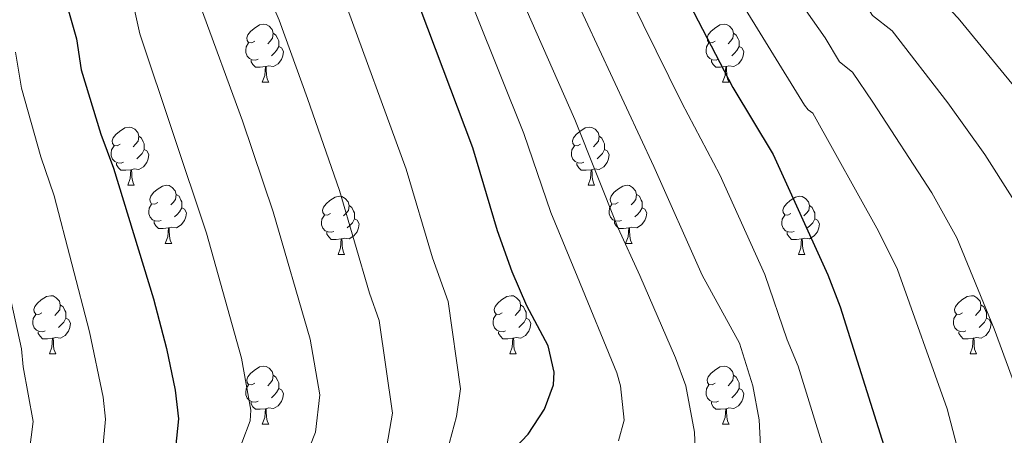
# Model space of a CAD drawing. Units: metres. Extents: x 657515 to 662038, y 743929 to 747002.
# Drawn here: x 659754 to 659924, y 745327 to 745398 of the extents above; entities that cross this region are included whole.
import ezdxf

# ---------------------------------------------------------------- set-up
doc = ezdxf.new("R2010")
doc.units = ezdxf.units.M
doc.header["$MEASUREMENT"] = 0
for name, color, linetype, lineweight in [('Carátula', 7, 'Continuous', 0), ('Elementos auxiliares', 7, 'Continuous', 0), ('Entidades rústicas y varios', 7, 'Continuous', 0), ('Relieve y altimetría', 7, 'Continuous', 0)]:
    doc.layers.add(name, color=color, linetype=linetype, lineweight=lineweight)

msp = doc.modelspace()

# ---------------------------------------------------------------- linework, layer by layer
at = {"layer": 'Carátula', "color": 7, "linetype": 'Continuous', "lineweight": 0}
msp.add_3dface([(657584.493, 743928.852), (662038.282, 744032.501), (661969.183, 747001.709), (657515.394, 746898.06)], dxfattribs=at)
msp.add_3dface([(657584.493, 743928.852), (662038.282, 744032.501), (661969.183, 747001.709), (657515.394, 746898.06)], dxfattribs=at)
at = {"layer": 'Elementos auxiliares', "color": 250, "linetype": 'Continuous', "lineweight": 0}
msp.add_3dface([(658457.07, 744343.03), (661862.45, 744422.28), (661807.94, 746735.62), (658403.7, 746656.36)], dxfattribs=at)
at = {"layer": 'Entidades rústicas y varios', "color": 92, "linetype": 'Continuous', "lineweight": 0, "flags": 128}
for points in [[(659794.486, 745394.515), (659793.956, 745394.25), (659793.426, 745394.305), (659793.161, 745394.675), (659793.106, 745395.1), (659793.266, 745395.62), (659793.746, 745396.215), (659794.381, 745396.745), (659795.281, 745397.33), (659796.026, 745397.49), (659796.451, 745397.435), (659796.981, 745397.12), (659797.511, 745396.535), (659797.671, 745395.895), (659797.561, 745395.045), (659797.136, 745394.515), (659796.716, 745394.09)], [(659873.813, 745394.515), (659873.283, 745394.25), (659872.753, 745394.305), (659872.488, 745394.675), (659872.433, 745395.1), (659872.593, 745395.62), (659873.073, 745396.215), (659873.708, 745396.745), (659874.608, 745397.33), (659875.353, 745397.49), (659875.778, 745397.435), (659876.308, 745397.12), (659876.838, 745396.535), (659876.998, 745395.895), (659876.888, 745395.045), (659876.463, 745394.515), (659876.043, 745394.09)], [(659797.671, 745395.895), (659798.146, 745395.58), (659798.461, 745394.94), (659798.621, 745394.62), (659798.621, 745394.04), (659798.621, 745393.615), (659798.251, 745392.925), (659797.831, 745392.445), (659797.351, 745392.025)], [(659876.998, 745395.895), (659877.473, 745395.58), (659877.788, 745394.94), (659877.948, 745394.62), (659877.948, 745394.04), (659877.948, 745393.615), (659877.578, 745392.925), (659877.158, 745392.445), (659876.678, 745392.025)], [(659795.071, 745391.435), (659794.646, 745391.275), (659794.061, 745391.335), (659793.586, 745391.545), (659793.161, 745391.97), (659792.946, 745392.555), (659792.946, 745392.975), (659793.001, 745393.56), (659793.426, 745394.25)], [(659798.621, 745393.615), (659799.076, 745393.365), (659799.421, 745392.75), (659799.311, 745392.025), (659799.101, 745391.385), (659798.516, 745390.645), (659797.721, 745390.165), (659796.871, 745390.27), (659796.441, 745390.14)], [(659874.398, 745391.435), (659873.973, 745391.275), (659873.388, 745391.335), (659872.913, 745391.545), (659872.488, 745391.97), (659872.273, 745392.555), (659872.273, 745392.975), (659872.328, 745393.56), (659872.753, 745394.25)], [(659877.948, 745393.615), (659878.403, 745393.365), (659878.748, 745392.75), (659878.638, 745392.025), (659878.428, 745391.385), (659877.843, 745390.645), (659877.048, 745390.165), (659876.198, 745390.27), (659875.768, 745390.14)], [(659796.331, 745390.14), (659795.441, 745390.055), (659794.596, 745390.055), (659794.171, 745390.485), (659793.851, 745390.96), (659793.851, 745391.275)], [(659795.786, 745387.455), (659796.221, 745388.615), (659796.331, 745390.14), (659796.441, 745390.14), (659796.476, 745389.555), (659796.511, 745388.87), (659796.581, 745388.255), (659796.696, 745387.855), (659796.911, 745387.455)], [(659875.658, 745390.14), (659874.768, 745390.055), (659873.923, 745390.055), (659873.498, 745390.485), (659873.178, 745390.96), (659873.178, 745391.275)], [(659875.113, 745387.455), (659875.548, 745388.615), (659875.658, 745390.14), (659875.768, 745390.14), (659875.803, 745389.555), (659875.838, 745388.87), (659875.908, 745388.255), (659876.023, 745387.855), (659876.238, 745387.455)], [(659795.786, 745387.455), (659796.911, 745387.455)], [(659875.113, 745387.455), (659876.238, 745387.455)], [(659771.298, 745376.746), (659770.768, 745376.481), (659770.238, 745376.536), (659769.973, 745376.906), (659769.918, 745377.331), (659770.078, 745377.851), (659770.558, 745378.446), (659771.193, 745378.976), (659772.093, 745379.561), (659772.838, 745379.721), (659773.263, 745379.666), (659773.793, 745379.351), (659774.323, 745378.766), (659774.483, 745378.126), (659774.373, 745377.276), (659773.948, 745376.746), (659773.528, 745376.321)], [(659850.625, 745376.746), (659850.095, 745376.481), (659849.565, 745376.536), (659849.3, 745376.906), (659849.245, 745377.331), (659849.405, 745377.851), (659849.885, 745378.446), (659850.52, 745378.976), (659851.42, 745379.561), (659852.165, 745379.721), (659852.59, 745379.666), (659853.12, 745379.351), (659853.65, 745378.766), (659853.81, 745378.126), (659853.7, 745377.276), (659853.275, 745376.746), (659852.855, 745376.321)], [(659774.483, 745378.126), (659774.958, 745377.811), (659775.273, 745377.171), (659775.433, 745376.851), (659775.433, 745376.271), (659775.433, 745375.846), (659775.063, 745375.156), (659774.643, 745374.676), (659774.163, 745374.256)], [(659853.81, 745378.126), (659854.285, 745377.811), (659854.6, 745377.171), (659854.76, 745376.851), (659854.76, 745376.271), (659854.76, 745375.846), (659854.39, 745375.156), (659853.97, 745374.676), (659853.49, 745374.256)], [(659771.883, 745373.666), (659771.458, 745373.506), (659770.873, 745373.566), (659770.398, 745373.776), (659769.973, 745374.201), (659769.758, 745374.786), (659769.758, 745375.206), (659769.813, 745375.791), (659770.238, 745376.481)], [(659851.21, 745373.666), (659850.785, 745373.506), (659850.2, 745373.566), (659849.725, 745373.776), (659849.3, 745374.201), (659849.085, 745374.786), (659849.085, 745375.206), (659849.14, 745375.791), (659849.565, 745376.481)], [(659775.433, 745375.846), (659775.888, 745375.596), (659776.233, 745374.981), (659776.123, 745374.256), (659775.913, 745373.616), (659775.328, 745372.876), (659774.533, 745372.396), (659773.683, 745372.501), (659773.253, 745372.371)], [(659854.76, 745375.846), (659855.215, 745375.596), (659855.56, 745374.981), (659855.45, 745374.256), (659855.24, 745373.616), (659854.655, 745372.876), (659853.86, 745372.396), (659853.01, 745372.501), (659852.58, 745372.371)], [(659773.143, 745372.371), (659772.253, 745372.286), (659771.408, 745372.286), (659770.983, 745372.716), (659770.663, 745373.191), (659770.663, 745373.506)], [(659852.47, 745372.371), (659851.58, 745372.286), (659850.735, 745372.286), (659850.31, 745372.716), (659849.99, 745373.191), (659849.99, 745373.506)], [(659772.598, 745369.686), (659773.033, 745370.846), (659773.143, 745372.371), (659773.253, 745372.371), (659773.288, 745371.786), (659773.323, 745371.101), (659773.393, 745370.486), (659773.508, 745370.086), (659773.723, 745369.686)], [(659851.925, 745369.686), (659852.36, 745370.846), (659852.47, 745372.371), (659852.58, 745372.371), (659852.615, 745371.786), (659852.65, 745371.101), (659852.72, 745370.486), (659852.835, 745370.086), (659853.05, 745369.686)], [(659772.598, 745369.686), (659773.723, 745369.686)], [(659777.773, 745366.711), (659777.243, 745366.446), (659776.713, 745366.501), (659776.448, 745366.871), (659776.393, 745367.296), (659776.553, 745367.816), (659777.033, 745368.411), (659777.668, 745368.941), (659778.568, 745369.526), (659779.313, 745369.686), (659779.738, 745369.631), (659780.268, 745369.316), (659780.798, 745368.731), (659780.958, 745368.091), (659780.848, 745367.241), (659780.423, 745366.711), (659780.003, 745366.286)], [(659851.925, 745369.686), (659853.05, 745369.686)], [(659857.1, 745366.711), (659856.57, 745366.446), (659856.04, 745366.501), (659855.775, 745366.871), (659855.72, 745367.296), (659855.88, 745367.816), (659856.36, 745368.411), (659856.995, 745368.941), (659857.895, 745369.526), (659858.64, 745369.686), (659859.065, 745369.631), (659859.595, 745369.316), (659860.125, 745368.731), (659860.285, 745368.091), (659860.175, 745367.241), (659859.75, 745366.711), (659859.33, 745366.286)], [(659780.958, 745368.091), (659781.433, 745367.776), (659781.748, 745367.136), (659781.908, 745366.816), (659781.908, 745366.236), (659781.908, 745365.811), (659781.538, 745365.121), (659781.118, 745364.641), (659780.638, 745364.221)], [(659807.545, 745364.806), (659807.015, 745364.541), (659806.485, 745364.596), (659806.22, 745364.966), (659806.165, 745365.391), (659806.325, 745365.911), (659806.805, 745366.506), (659807.44, 745367.036), (659808.34, 745367.621), (659809.085, 745367.781), (659809.51, 745367.726), (659810.04, 745367.411), (659810.57, 745366.826), (659810.73, 745366.186), (659810.62, 745365.336), (659810.195, 745364.806), (659809.775, 745364.381)], [(659860.285, 745368.091), (659860.76, 745367.776), (659861.075, 745367.136), (659861.235, 745366.816), (659861.235, 745366.236), (659861.235, 745365.811), (659860.865, 745365.121), (659860.445, 745364.641), (659859.965, 745364.221)], [(659886.872, 745364.806), (659886.342, 745364.541), (659885.812, 745364.596), (659885.547, 745364.966), (659885.492, 745365.391), (659885.652, 745365.911), (659886.132, 745366.506), (659886.767, 745367.036), (659887.667, 745367.621), (659888.412, 745367.781), (659888.837, 745367.726), (659889.367, 745367.411), (659889.897, 745366.826), (659890.057, 745366.186), (659889.947, 745365.336), (659889.522, 745364.806), (659889.102, 745364.381)], [(659778.358, 745363.631), (659777.933, 745363.471), (659777.348, 745363.531), (659776.873, 745363.741), (659776.448, 745364.166), (659776.233, 745364.751), (659776.233, 745365.171), (659776.288, 745365.756), (659776.713, 745366.446)], [(659810.73, 745366.186), (659811.205, 745365.871), (659811.52, 745365.231), (659811.68, 745364.911), (659811.68, 745364.331), (659811.68, 745363.906), (659811.31, 745363.216), (659810.89, 745362.736), (659810.41, 745362.316)], [(659857.685, 745363.631), (659857.26, 745363.471), (659856.675, 745363.531), (659856.2, 745363.741), (659855.775, 745364.166), (659855.56, 745364.751), (659855.56, 745365.171), (659855.615, 745365.756), (659856.04, 745366.446)], [(659890.057, 745366.186), (659890.532, 745365.871), (659890.847, 745365.231), (659891.007, 745364.911), (659891.007, 745364.331), (659891.007, 745363.906), (659890.637, 745363.216), (659890.217, 745362.736), (659889.737, 745362.316)], [(659781.908, 745365.811), (659782.363, 745365.561), (659782.708, 745364.946), (659782.598, 745364.221), (659782.388, 745363.581), (659781.803, 745362.841), (659781.008, 745362.361), (659780.158, 745362.466), (659779.728, 745362.336)], [(659808.13, 745361.726), (659807.705, 745361.566), (659807.12, 745361.626), (659806.645, 745361.836), (659806.22, 745362.261), (659806.005, 745362.846), (659806.005, 745363.266), (659806.06, 745363.851), (659806.485, 745364.541)], [(659861.235, 745365.811), (659861.69, 745365.561), (659862.035, 745364.946), (659861.925, 745364.221), (659861.715, 745363.581), (659861.13, 745362.841), (659860.335, 745362.361), (659859.485, 745362.466), (659859.055, 745362.336)], [(659887.457, 745361.726), (659887.032, 745361.566), (659886.447, 745361.626), (659885.972, 745361.836), (659885.547, 745362.261), (659885.332, 745362.846), (659885.332, 745363.266), (659885.387, 745363.851), (659885.812, 745364.541)], [(659779.618, 745362.336), (659778.728, 745362.251), (659777.883, 745362.251), (659777.458, 745362.681), (659777.138, 745363.156), (659777.138, 745363.471)], [(659811.68, 745363.906), (659812.135, 745363.656), (659812.48, 745363.041), (659812.37, 745362.316), (659812.16, 745361.676), (659811.575, 745360.936), (659810.78, 745360.456), (659809.93, 745360.561), (659809.5, 745360.431)], [(659858.945, 745362.336), (659858.055, 745362.251), (659857.21, 745362.251), (659856.785, 745362.681), (659856.465, 745363.156), (659856.465, 745363.471)], [(659891.007, 745363.906), (659891.462, 745363.656), (659891.807, 745363.041), (659891.697, 745362.316), (659891.487, 745361.676), (659890.902, 745360.936), (659890.107, 745360.456), (659889.257, 745360.561), (659888.827, 745360.431)], [(659779.073, 745359.651), (659779.508, 745360.811), (659779.618, 745362.336), (659779.728, 745362.336), (659779.763, 745361.751), (659779.798, 745361.066), (659779.868, 745360.451), (659779.983, 745360.051), (659780.198, 745359.651)], [(659809.39, 745360.431), (659808.5, 745360.346), (659807.655, 745360.346), (659807.23, 745360.776), (659806.91, 745361.251), (659806.91, 745361.566)], [(659858.4, 745359.651), (659858.835, 745360.811), (659858.945, 745362.336), (659859.055, 745362.336), (659859.09, 745361.751), (659859.125, 745361.066), (659859.195, 745360.451), (659859.31, 745360.051), (659859.525, 745359.651)], [(659888.717, 745360.431), (659887.827, 745360.346), (659886.982, 745360.346), (659886.557, 745360.776), (659886.237, 745361.251), (659886.237, 745361.566)], [(659779.073, 745359.651), (659780.198, 745359.651)], [(659808.845, 745357.746), (659809.28, 745358.906), (659809.39, 745360.431), (659809.5, 745360.431), (659809.535, 745359.846), (659809.57, 745359.161), (659809.64, 745358.546), (659809.755, 745358.146), (659809.97, 745357.746)], [(659858.4, 745359.651), (659859.525, 745359.651)], [(659888.172, 745357.746), (659888.607, 745358.906), (659888.717, 745360.431), (659888.827, 745360.431), (659888.862, 745359.846), (659888.897, 745359.161), (659888.967, 745358.546), (659889.082, 745358.146), (659889.297, 745357.746)], [(659808.845, 745357.746), (659809.97, 745357.746)], [(659888.172, 745357.746), (659889.297, 745357.746)], [(659757.795, 745347.663), (659757.265, 745347.398), (659756.735, 745347.453), (659756.47, 745347.823), (659756.415, 745348.248), (659756.575, 745348.768), (659757.055, 745349.363), (659757.69, 745349.893), (659758.59, 745350.478), (659759.335, 745350.638), (659759.76, 745350.583), (659760.29, 745350.268), (659760.82, 745349.683), (659760.98, 745349.043), (659760.87, 745348.193), (659760.445, 745347.663), (659760.025, 745347.238)], [(659760.98, 745349.043), (659761.455, 745348.728), (659761.77, 745348.088), (659761.93, 745347.768), (659761.93, 745347.188), (659761.93, 745346.763), (659761.56, 745346.073), (659761.14, 745345.593), (659760.66, 745345.173)], [(659837.122, 745347.663), (659836.592, 745347.398), (659836.062, 745347.453), (659835.797, 745347.823), (659835.742, 745348.248), (659835.902, 745348.768), (659836.382, 745349.363), (659837.017, 745349.893), (659837.917, 745350.478), (659838.662, 745350.638), (659839.087, 745350.583), (659839.617, 745350.268), (659840.147, 745349.683), (659840.307, 745349.043), (659840.197, 745348.193), (659839.772, 745347.663), (659839.352, 745347.238)], [(659840.307, 745349.043), (659840.782, 745348.728), (659841.097, 745348.088), (659841.257, 745347.768), (659841.257, 745347.188), (659841.257, 745346.763), (659840.887, 745346.073), (659840.467, 745345.593), (659839.987, 745345.173)], [(659916.449, 745347.663), (659915.919, 745347.398), (659915.389, 745347.453), (659915.124, 745347.823), (659915.069, 745348.248), (659915.229, 745348.768), (659915.709, 745349.363), (659916.344, 745349.893), (659917.244, 745350.478), (659917.989, 745350.638), (659918.414, 745350.583), (659918.944, 745350.268), (659919.474, 745349.683), (659919.634, 745349.043), (659919.524, 745348.193), (659919.099, 745347.663), (659918.679, 745347.238)], [(659919.634, 745349.043), (659920.109, 745348.728), (659920.424, 745348.088), (659920.584, 745347.768), (659920.584, 745347.188), (659920.584, 745346.763), (659920.214, 745346.073), (659919.794, 745345.593), (659919.314, 745345.173)], [(659758.38, 745344.583), (659757.955, 745344.423), (659757.37, 745344.483), (659756.895, 745344.693), (659756.47, 745345.118), (659756.255, 745345.703), (659756.255, 745346.123), (659756.31, 745346.708), (659756.735, 745347.398)], [(659837.707, 745344.583), (659837.282, 745344.423), (659836.697, 745344.483), (659836.222, 745344.693), (659835.797, 745345.118), (659835.582, 745345.703), (659835.582, 745346.123), (659835.637, 745346.708), (659836.062, 745347.398)], [(659917.034, 745344.583), (659916.609, 745344.423), (659916.024, 745344.483), (659915.549, 745344.693), (659915.124, 745345.118), (659914.909, 745345.703), (659914.909, 745346.123), (659914.964, 745346.708), (659915.389, 745347.398)], [(659761.93, 745346.763), (659762.385, 745346.513), (659762.73, 745345.898), (659762.62, 745345.173), (659762.41, 745344.533), (659761.825, 745343.793), (659761.03, 745343.313), (659760.18, 745343.418), (659759.75, 745343.288)], [(659841.257, 745346.763), (659841.712, 745346.513), (659842.057, 745345.898), (659841.947, 745345.173), (659841.737, 745344.533), (659841.152, 745343.793), (659840.357, 745343.313), (659839.507, 745343.418), (659839.077, 745343.288)], [(659920.584, 745346.763), (659921.039, 745346.513), (659921.384, 745345.898), (659921.274, 745345.173), (659921.064, 745344.533), (659920.479, 745343.793), (659919.684, 745343.313), (659918.834, 745343.418), (659918.404, 745343.288)], [(659759.64, 745343.288), (659758.75, 745343.203), (659757.905, 745343.203), (659757.48, 745343.633), (659757.16, 745344.108), (659757.16, 745344.423)], [(659838.967, 745343.288), (659838.077, 745343.203), (659837.232, 745343.203), (659836.807, 745343.633), (659836.487, 745344.108), (659836.487, 745344.423)], [(659918.294, 745343.288), (659917.404, 745343.203), (659916.559, 745343.203), (659916.134, 745343.633), (659915.814, 745344.108), (659915.814, 745344.423)], [(659759.095, 745340.603), (659759.53, 745341.763), (659759.64, 745343.288), (659759.75, 745343.288), (659759.785, 745342.703), (659759.82, 745342.018), (659759.89, 745341.403), (659760.005, 745341.003), (659760.22, 745340.603)], [(659838.422, 745340.603), (659838.857, 745341.763), (659838.967, 745343.288), (659839.077, 745343.288), (659839.112, 745342.703), (659839.147, 745342.018), (659839.217, 745341.403), (659839.332, 745341.003), (659839.547, 745340.603)], [(659917.749, 745340.603), (659918.184, 745341.763), (659918.294, 745343.288), (659918.404, 745343.288), (659918.439, 745342.703), (659918.474, 745342.018), (659918.544, 745341.403), (659918.659, 745341.003), (659918.874, 745340.603)], [(659759.095, 745340.603), (659760.22, 745340.603)], [(659838.422, 745340.603), (659839.547, 745340.603)], [(659917.749, 745340.603), (659918.874, 745340.603)], [(659794.486, 745335.523), (659793.956, 745335.258), (659793.426, 745335.313), (659793.161, 745335.683), (659793.106, 745336.108), (659793.266, 745336.628), (659793.746, 745337.223), (659794.381, 745337.753), (659795.281, 745338.338), (659796.026, 745338.498), (659796.451, 745338.443), (659796.981, 745338.128), (659797.511, 745337.543), (659797.671, 745336.903), (659797.561, 745336.053), (659797.136, 745335.523), (659796.716, 745335.098)], [(659873.813, 745335.523), (659873.283, 745335.258), (659872.753, 745335.313), (659872.488, 745335.683), (659872.433, 745336.108), (659872.593, 745336.628), (659873.073, 745337.223), (659873.708, 745337.753), (659874.608, 745338.338), (659875.353, 745338.498), (659875.778, 745338.443), (659876.308, 745338.128), (659876.838, 745337.543), (659876.998, 745336.903), (659876.888, 745336.053), (659876.463, 745335.523), (659876.043, 745335.098)], [(659797.671, 745336.903), (659798.146, 745336.588), (659798.461, 745335.948), (659798.621, 745335.628), (659798.621, 745335.048), (659798.621, 745334.623), (659798.251, 745333.933), (659797.831, 745333.453), (659797.351, 745333.033)], [(659876.998, 745336.903), (659877.473, 745336.588), (659877.788, 745335.948), (659877.948, 745335.628), (659877.948, 745335.048), (659877.948, 745334.623), (659877.578, 745333.933), (659877.158, 745333.453), (659876.678, 745333.033)], [(659795.071, 745332.443), (659794.646, 745332.283), (659794.061, 745332.343), (659793.586, 745332.553), (659793.161, 745332.978), (659792.946, 745333.563), (659792.946, 745333.983), (659793.001, 745334.568), (659793.426, 745335.258)], [(659798.621, 745334.623), (659799.076, 745334.373), (659799.421, 745333.758), (659799.311, 745333.033), (659799.101, 745332.393), (659798.516, 745331.653), (659797.721, 745331.173), (659796.871, 745331.278), (659796.441, 745331.148)], [(659874.398, 745332.443), (659873.973, 745332.283), (659873.388, 745332.343), (659872.913, 745332.553), (659872.488, 745332.978), (659872.273, 745333.563), (659872.273, 745333.983), (659872.328, 745334.568), (659872.753, 745335.258)], [(659877.948, 745334.623), (659878.403, 745334.373), (659878.748, 745333.758), (659878.638, 745333.033), (659878.428, 745332.393), (659877.843, 745331.653), (659877.048, 745331.173), (659876.198, 745331.278), (659875.768, 745331.148)], [(659796.331, 745331.148), (659795.441, 745331.063), (659794.596, 745331.063), (659794.171, 745331.493), (659793.851, 745331.968), (659793.851, 745332.283)], [(659875.658, 745331.148), (659874.768, 745331.063), (659873.923, 745331.063), (659873.498, 745331.493), (659873.178, 745331.968), (659873.178, 745332.283)], [(659795.786, 745328.463), (659796.221, 745329.623), (659796.331, 745331.148), (659796.441, 745331.148), (659796.476, 745330.563), (659796.511, 745329.878), (659796.581, 745329.263), (659796.696, 745328.863), (659796.911, 745328.463)], [(659875.113, 745328.463), (659875.548, 745329.623), (659875.658, 745331.148), (659875.768, 745331.148), (659875.803, 745330.563), (659875.838, 745329.878), (659875.908, 745329.263), (659876.023, 745328.863), (659876.238, 745328.463)], [(659795.786, 745328.463), (659796.911, 745328.463)], [(659875.113, 745328.463), (659876.238, 745328.463)]]:
    msp.add_lwpolyline(points, dxfattribs=at)
at = {"layer": 'Relieve y altimetría', "color": 30, "linetype": 'Continuous', "lineweight": 0, "flags": 128}
for points, elevation in [([(659822.159, 745544.74), (659841.391, 745500.467), (659850.529, 745480.74), (659859.73, 745456.374), (659867.257, 745440.443), (659871.071, 745430.941), (659874.648, 745423.182), (659881.477, 745411.247), (659892.779, 745395.093), (659895.246, 745390.975), (659897.482, 745389.201), (659901.013, 745384.029), (659911.145, 745368.366), (659915.486, 745360.634), (659921.893, 745344.938), (659927.71, 745329.086)], 1090), ([(659925.01, 745367.557), (659920.304, 745374.973), (659913.924, 745383.886), (659904.306, 745396.315), (659900.953, 745398.975), (659899.161, 745401.864), (659887.037, 745417.256), (659880.324, 745428), (659868.138, 745454.169), (659864.014, 745464.694), (659857.394, 745483.365), (659848.216, 745503.485), (659834.701, 745534.559)], 1085), ([(659870.401, 745324.3), (659870.266, 745327.105), (659868.788, 745335.08), (659867.006, 745339.925), (659860.821, 745354.091), (659857.117, 745362.272), (659849.624, 745381.03), (659841.187, 745400.189), (659832.493, 745421.876), (659828.065, 745430.875), (659823.17, 745441.941), (659805.783, 745482.264), (659793.676, 745507.707), (659784.607, 745525.318)], 1115), ([(659823.526, 745523.233), (659834.565, 745497.448), (659844.083, 745477.205), (659853.219, 745453.956), (659861.174, 745437.441), (659865.086, 745427.168), (659868.813, 745418.682), (659877.141, 745403.162), (659889.216, 745383.524), (659889.879, 745382.716), (659890.657, 745382.088), (659901.98, 745361.752), (659905.241, 745355.14), (659913.782, 745331.121), (659917.435, 745317.269)], 1095), ([(659857.142, 745325.58), (659858.129, 745329.14), (659857.539, 745335.1), (659856.885, 745337.343), (659850.036, 745353.985), (659845.513, 745364.986), (659840.844, 745378.593), (659828.381, 745409.786), (659824.849, 745418.003), (659820.234, 745427.28), (659808.55, 745453.883), (659798.037, 745479.114), (659790.67, 745494.373), (659776.645, 745521.292)], 1120), ([(659849.026, 745521.083), (659854.411, 745507.945), (659864.228, 745485.978), (659870.585, 745467.161), (659874.406, 745456.919), (659883.429, 745437.565), (659886.103, 745432.606), (659892.727, 745423.051), (659905.167, 745409.084), (659906.659, 745406.976), (659910.436, 745404.152), (659915.676, 745398.529), (659928.417, 745383.039), (659935.167, 745373.231), (659941.183, 745361.269), (659944.539, 745353.776), (659952.439, 745333.619), (659956.148, 745319.028), (659959.146, 745299.61)], 1080), ([(659892.612, 745323.962), (659888.151, 745338.462), (659886.259, 745343), (659882.391, 745354.301), (659874.637, 745371.498), (659868.089, 745383.923), (659857.009, 745406.443), (659850.777, 745421.565), (659847.424, 745430.557), (659838.935, 745448.177), (659829.353, 745471.193), (659820.58, 745490.008), (659809.095, 745515.912)], 1105), ([(659760.633, 745216.553), (659763.649, 745222.11), (659770.619, 745236.773), (659772.306, 745241.291), (659773.943, 745246.264), (659776.583, 745256.91), (659779.963, 745266.693), (659783.881, 745275.172), (659787.869, 745282.412), (659794.895, 745293.549), (659810.244, 745311.253), (659816.036, 745320.571), (659817.028, 745323.401), (659818.25, 745330.373), (659815.924, 745346.383), (659814.251, 745351.094), (659809.114, 745368.79), (659803.57, 745384.64), (659798.665, 745398.171), (659795.603, 745405.384), (659789.503, 745421.61), (659770.118, 745466.889), (659750.079, 745507.242)], 1135), ([(659753.36, 745227.222), (659755.994, 745231.543), (659759.864, 745238.953), (659767.443, 745256.77), (659778.659, 745281.103), (659789.744, 745299.113), (659797.649, 745310.039), (659799.677, 745313.72), (659804.941, 745327.121), (659805.695, 745333.531), (659804.055, 745343.114), (659797.638, 745365.107), (659792.376, 745380.789), (659785.097, 745400.704), (659783.9, 745405.131), (659779.36, 745417.403), (659762.043, 745458.069), (659751.041, 745480.164)], 1140), ([(659752.871, 745246.384), (659756.223, 745252.742), (659758.034, 745257.235), (659763.335, 745267.428), (659771.223, 745285.568), (659777.384, 745296.478), (659783.179, 745305.344), (659787.166, 745312.991), (659790.808, 745321.444), (659793.684, 745329.076), (659793.794, 745330.875), (659792.185, 745339.844), (659786.163, 745361.423), (659774.697, 745395.822), (659773.545, 745401), (659769.269, 745413.066), (659760.437, 745434.722), (659751.896, 745453.904)], 1145), ([(659771.874, 745209.227), (659777.496, 745229.485), (659782.556, 745250.588), (659786.48, 745262.394), (659790.918, 745273.488), (659795.158, 745280.919), (659801.296, 745289.654), (659805.899, 745297.426), (659809.776, 745301.93), (659813.51, 745305.61), (659816.584, 745309.347), (659822.231, 745315.048), (659825.926, 745320.668), (659827.614, 745323.835), (659829.251, 745329.794), (659829.937, 745334.593), (659827.794, 745349.653), (659825.098, 745357.184), (659820.589, 745372.473), (659809.584, 745402.506), (659790.567, 745446.564)], 1130), ([(659809.809, 745216.025), (659813.358, 745231.685), (659818.62, 745249.906), (659823.119, 745261.424), (659827.778, 745270.478), (659831.319, 745275.323), (659840.722, 745285.714), (659853.774, 745298.554), (659864.572, 745307.321), (659877.813, 745315.676), (659878.925, 745316.695), (659880.557, 745319.237), (659881.481, 745322.528), (659881.622, 745324.72), (659881.408, 745329.214), (659880.32, 745335.089), (659878.036, 745342.475), (659871.606, 745354.196), (659863.252, 745372.932), (659849.098, 745403.316)], 1110), ([(659753.273, 745392.662), (659754.283, 745386.404), (659757.638, 745374.577), (659759.899, 745367.871), (659766.03, 745344.379), (659768.365, 745333.146), (659768.778, 745329.359), (659768.293, 745324.324), (659767.42, 745320.82), (659759.175, 745301.985), (659749.185, 745282.463)], 1155), ([(659749.188, 745364.611), (659754.312, 745341.448), (659754.548, 745338.354), (659756.296, 745328.939), (659755.604, 745323.558), (659754.564, 745320.513), (659750.649, 745308.089)], 1160)]:
    msp.add_lwpolyline(points, dxfattribs=dict(at, elevation=elevation))
at = {"layer": 'Relieve y altimetría', "color": 30, "linetype": 'Continuous', "lineweight": 30, "flags": 128}
for points, elevation in [([(659816.693, 745520.256), (659820.927, 745509.816), (659828.152, 745493.519), (659837.255, 745474.594), (659846.618, 745451.753), (659855.073, 745434.477), (659858.447, 745425.017), (659864.92, 745409.57), (659876.887, 745386.565), (659883.833, 745374.974), (659893.253, 745354.237), (659895.355, 745348.711), (659902.897, 745324.793)], 1100), ([(659788.198, 745239.226), (659789.516, 745245.475), (659794.091, 745259.999), (659797.794, 745268.283), (659805.977, 745283.062), (659820.127, 745303.636), (659822.984, 745307.151), (659841.621, 745326.759), (659844.401, 745331.065), (659845.94, 745335.284), (659846.067, 745337.419), (659845.067, 745341.995), (659841.393, 745348.908), (659838.868, 745354.769), (659836.319, 745361.847), (659832.064, 745376.156), (659820.502, 745406.842), (659817.655, 745413.238), (659812.404, 745423.684), (659808.204, 745433.871), (659800.375, 745451.103), (659790.292, 745475.963), (659783.469, 745489.808), (659768.683, 745517.267)], 1125), ([(659750.453, 745430.627), (659759.11, 745408.901), (659762.503, 745399.372), (659763.792, 745394.962), (659764.545, 745389.585), (659767.975, 745378.475), (659770.149, 745372.648), (659777.018, 745350.088), (659779.278, 745341.511), (659780.779, 745334.368), (659781.355, 745329.39), (659780.852, 745324.403), (659780.205, 745320.714), (659778.122, 745313.473), (659776.435, 745310.505), (659771.07, 745303.199), (659768.091, 745297.758), (659766.006, 745294.872), (659755.67, 745273.381), (659752.841, 745266.71)], 1150)]:
    msp.add_lwpolyline(points, dxfattribs=dict(at, elevation=elevation))

doc.saveas('drawing.dxf')
